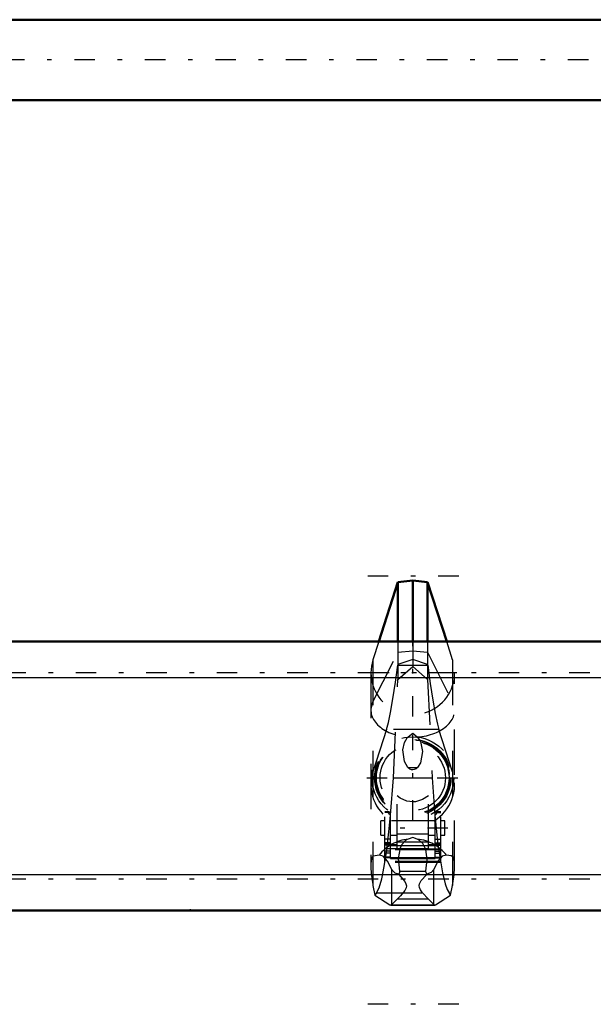
# Model space of a CAD drawing. Units: inches. Extents: x 14 to 260, y 18 to 223.
# Drawn here: x 74 to 87, y 162 to 184 of the extents above; entities that cross this region are included whole.
import ezdxf

# ---------------------------------------------------------------- set-up
doc = ezdxf.new("R2010")
doc.units = ezdxf.units.IN
doc.header["$MEASUREMENT"] = 0
doc.linetypes.add('Center', pattern=[1.5, 0.45, -0.5, 0.05, -0.5])
doc.linetypes.add('Dashed', pattern=[2, 1, -1])
for name, color, linetype, lineweight in [('2d ConnectionPoints', 7, 'Continuous', 50), ('AM_0', 7, 'Continuous', 50), ('AM_4', 3, 'Continuous', 25), ('AM_7', 7, 'Center', 25), ('AM_9', 6, 'Dashed', 25)]:
    doc.layers.add(name, color=color, linetype=linetype, lineweight=lineweight)

# ---------------------------------------------------------------- blocks, each defined once
blk = doc.blocks.new('99_SH5_R04_HO_hook_1_0_in_3TKPQ_1_1_GN_Wire_Rope_Hoist_900')
at = {"layer": 'AM_0'}
for p, q in [((82.752, 171.487), (82.426, 171.447)), ((83.078, 171.447), (82.752, 171.487)), ((82.752, 170.143), (82.752, 171.487)), ((82.426, 171.447), (82.005, 170.143)), ((82.426, 170.143), (82.426, 171.447)), ((83.498, 170.143), (83.078, 171.447)), ((83.078, 170.143), (83.078, 171.447))]:
    blk.add_line(p, q, dxfattribs=at)
at = {"layer": 'AM_7'}
for p, q in [((83.763, 171.579), (81.74, 171.579)), ((82.752, 168.494), (82.752, 170.426)), ((81.785, 169.46), (83.718, 169.46)), ((82.752, 166.206), (82.752, 168.096)), ((81.74, 167.151), (83.763, 167.151)), ((83.524, 166.048), (81.979, 166.048)), ((83.763, 162.176), (81.74, 162.176))]:
    blk.add_line(p, q, dxfattribs=at)
at = {"layer": 'AM_9'}
for p, q in [((82.005, 170.143), (81.876, 169.743)), ((82.426, 170.143), (82.426, 169.31)), ((82.752, 170.143), (82.752, 169.597)), ((83.078, 170.143), (83.078, 169.31)), ((83.627, 169.743), (83.498, 170.143)), ((81.876, 168.817), (82.426, 169.912)), ((82.426, 169.912), (82.752, 169.938)), ((82.752, 169.938), (83.078, 169.912)), ((83.078, 169.912), (83.627, 168.817)), ((81.876, 169.743), (81.876, 164.786)), ((82.426, 169.637), (82.424, 169.622)), ((82.424, 169.622), (83.08, 169.622)), ((82.752, 169.748), (82.426, 169.637)), ((82.426, 169.31), (82.752, 169.597)), ((83.078, 169.637), (82.752, 169.748)), ((82.752, 169.597), (83.078, 169.31)), ((83.08, 169.622), (83.078, 169.637)), ((83.627, 169.743), (83.627, 164.786)), ((81.831, 169.46), (81.831, 165.215)), ((83.672, 165.214), (83.672, 169.46)), ((82.325, 167.151), (82.426, 169.31)), ((83.078, 169.31), (83.178, 167.151)), ((82.177, 168.215), (81.876, 167.282)), ((83.326, 168.215), (82.177, 168.215)), ((82.653, 168.047), (82.752, 168.133)), ((82.752, 168.133), (82.85, 168.047)), ((83.627, 167.282), (83.326, 168.215)), ((82.645, 167.378), (82.859, 167.378)), ((82.263, 166.331), (82.325, 167.151)), ((82.325, 167.151), (83.178, 167.151)), ((83.178, 167.151), (83.24, 166.332)), ((82.406, 165.575), (82.406, 166.752)), ((83.097, 165.575), (83.097, 166.752)), ((82.137, 165.294), (82.137, 166.402)), ((82.227, 166.402), (82.137, 166.402)), ((82.263, 166.39), (82.137, 166.39)), ((82.263, 165.38), (82.263, 166.395)), ((83.241, 165.38), (83.241, 166.395)), ((83.241, 166.39), (83.366, 166.39)), ((83.366, 166.402), (83.277, 166.402)), ((83.366, 165.294), (83.366, 166.402)), ((82.05, 165.89), (82.05, 166.205)), ((82.137, 166.205), (82.05, 166.205)), ((83.218, 166.206), (82.285, 166.206)), ((82.406, 166.205), (82.399, 166.205)), ((83.104, 166.205), (83.097, 166.205)), ((83.454, 166.205), (83.366, 166.205)), ((83.454, 165.89), (83.454, 166.205)), ((82.05, 165.89), (82.137, 165.89)), ((82.263, 165.89), (82.406, 165.89)), ((82.406, 165.919), (83.097, 165.919)), ((83.097, 165.89), (83.241, 165.89)), ((83.366, 165.89), (83.454, 165.89)), ((82.263, 165.804), (82.137, 165.804)), ((82.263, 165.721), (82.137, 165.721)), ((82.263, 165.694), (82.137, 165.694)), ((82.263, 165.692), (82.137, 165.692)), ((82.263, 165.674), (82.137, 165.674)), ((82.406, 165.678), (82.263, 165.678)), ((82.263, 165.661), (82.406, 165.661)), ((82.406, 165.744), (83.097, 165.744)), ((82.406, 165.665), (83.097, 165.665)), ((82.752, 165.842), (82.652, 165.804)), ((82.851, 165.804), (82.752, 165.842)), ((83.241, 165.678), (83.097, 165.678)), ((83.097, 165.661), (83.241, 165.661)), ((83.241, 165.804), (83.366, 165.804)), ((83.241, 165.721), (83.366, 165.721)), ((83.241, 165.694), (83.366, 165.694)), ((83.241, 165.692), (83.366, 165.692)), ((83.241, 165.674), (83.366, 165.674)), ((82.406, 165.59), (82.137, 165.59)), ((83.366, 165.572), (82.137, 165.572)), ((82.263, 165.538), (82.137, 165.538)), ((82.263, 165.495), (82.137, 165.495)), ((83.097, 165.588), (82.406, 165.588)), ((82.406, 165.575), (83.097, 165.575)), ((83.097, 165.59), (83.366, 165.59)), ((83.241, 165.538), (83.366, 165.538)), ((83.241, 165.495), (83.366, 165.495)), ((82.263, 165.411), (82.137, 165.411)), ((82.263, 165.392), (82.137, 165.392)), ((83.366, 165.31), (82.137, 165.31)), ((83.366, 165.294), (82.137, 165.294)), ((82.263, 165.399), (83.241, 165.399)), ((82.263, 165.38), (83.241, 165.38)), ((83.241, 165.411), (83.366, 165.411)), ((83.241, 165.392), (83.366, 165.392)), ((82.291, 164.365), (82.291, 165.138)), ((82.462, 165.1), (83.041, 165.1)), ((83.212, 164.365), (83.212, 165.138)), ((81.876, 164.786), (81.918, 164.574)), ((83.585, 164.574), (83.627, 164.786)), ((81.953, 164.624), (81.918, 164.574)), ((81.918, 164.574), (82.25, 164.36)), ((81.953, 164.624), (83.551, 164.624)), ((83.253, 164.36), (83.585, 164.574)), ((83.585, 164.574), (83.551, 164.624)), ((82.25, 164.36), (83.253, 164.36)), ((82.267, 164.354), (83.236, 164.354)), ((82.416, 164.49), (82.291, 164.365)), ((82.416, 164.49), (83.087, 164.49)), ((83.212, 164.365), (83.087, 164.49))]:
    blk.add_line(p, q, dxfattribs=at)
for points in [[(82.177, 168.215), (82.218, 168.368), (82.264, 168.586), (82.316, 168.884), (82.372, 169.25), (82.424, 169.622)], [(83.08, 169.622), (83.135, 169.22), (83.191, 168.857), (83.244, 168.563), (83.294, 168.33), (83.326, 168.215)], [(82.645, 167.378), (82.567, 167.507), (82.536, 167.766), (82.572, 167.924), (82.631, 168.025), (82.653, 168.047)], [(82.85, 168.047), (82.922, 167.946), (82.969, 167.726), (82.924, 167.476), (82.859, 167.378)], [(82.859, 167.378), (82.826, 167.35), (82.784, 167.33), (82.757, 167.325), (82.752, 167.325), (82.723, 167.329), (82.69, 167.342), (82.645, 167.378)], [(83.097, 166.752), (82.968, 166.671), (82.812, 166.626), (82.752, 166.622), (82.619, 166.64), (82.476, 166.702), (82.406, 166.752)], [(81.953, 164.624), (82.01, 164.732), (82.069, 164.93), (82.125, 165.202), (82.179, 165.558), (82.227, 165.964), (82.263, 166.331)], [(82.263, 166.327), (82.227, 166.362), (82.211, 166.389), (82.217, 166.401), (82.225, 166.402)], [(82.225, 166.402), (82.24, 166.4), (82.263, 166.395)], [(83.24, 166.332), (83.254, 166.184), (83.299, 165.754), (83.351, 165.369), (83.405, 165.06), (83.463, 164.82), (83.506, 164.699), (83.551, 164.624)], [(83.279, 166.402), (83.263, 166.4), (83.241, 166.395)], [(83.241, 166.327), (83.276, 166.362), (83.292, 166.389), (83.286, 166.401), (83.279, 166.402)], [(82.652, 165.804), (82.615, 165.786), (82.585, 165.766), (82.517, 165.693), (82.474, 165.609), (82.433, 165.377), (82.462, 165.1)], [(83.041, 165.1), (83.072, 165.355), (83.04, 165.579), (82.976, 165.707), (82.903, 165.777), (82.851, 165.804)], [(82.012, 165.45), (81.969, 165.444), (81.882, 165.428), (81.86, 165.404), (81.846, 165.367), (81.838, 165.323), (81.833, 165.269), (81.831, 165.224)], [(82.291, 165.138), (82.199, 165.321), (82.098, 165.43), (82.012, 165.45)], [(83.491, 165.45), (83.399, 165.426), (83.304, 165.321), (83.212, 165.138)], [(83.672, 165.217), (83.671, 165.247), (83.666, 165.32), (83.657, 165.369), (83.641, 165.406), (83.598, 165.439), (83.491, 165.45)], [(81.831, 165.224), (81.832, 165.187), (81.839, 165.05), (81.872, 164.808), (81.876, 164.786)], [(83.627, 164.786), (83.661, 165.018), (83.671, 165.171), (83.672, 165.217)], [(82.442, 165.032), (82.368, 165.059), (82.303, 165.114), (82.291, 165.138)], [(82.442, 165.032), (82.493, 164.978), (82.577, 164.871), (82.602, 164.823), (82.611, 164.779), (82.604, 164.735), (82.575, 164.675), (82.484, 164.561), (82.416, 164.49)], [(82.462, 165.1), (82.46, 165.068), (82.443, 165.034), (82.442, 165.032)], [(83.087, 164.49), (82.965, 164.625), (82.92, 164.688), (82.897, 164.741), (82.893, 164.783), (82.902, 164.824), (82.94, 164.892), (83.052, 165.023), (83.061, 165.032)], [(83.061, 165.032), (83.043, 165.069), (83.041, 165.1)], [(83.212, 165.138), (83.157, 165.072), (83.061, 165.032)], [(82.267, 164.354), (82.258, 164.355), (82.25, 164.36)], [(82.291, 164.365), (82.282, 164.358), (82.272, 164.354), (82.267, 164.354)], [(83.236, 164.354), (83.227, 164.355), (83.217, 164.361), (83.212, 164.365)], [(83.253, 164.36), (83.244, 164.355), (83.236, 164.354)]]:
    blk.add_lwpolyline(points, dxfattribs=at)
for radius in [0.9, 0.84, 0.834, 0.807, 0.798, 0.719]:
    blk.add_circle((82.752, 167.151), radius, dxfattribs=at)
for centre, start, end in [((82.752, 169.46), 162.1245, 17.8755), ((82.752, 166.999), 162.1245, 239.5449), ((82.752, 166.999), 300.4551, 17.8755)]:
    blk.add_arc(centre, 0.92, start, end, dxfattribs=at)
for centre, major_axis, ratio, start_param, end_param in [((82.752, 168.635), (0.92, 0), 0.642788, 2.829606, 4.604948), ((82.752, 168.635), (0.92, 0), 0.642788, 4.81983, 6.595172), ((82.752, 164.921), (-0.92, 0), 0.965926, 4.821088, 5.645733), ((82.752, 164.921), (-0.92, 0), 0.965926, 3.779045, 4.60369)]:
    blk.add_ellipse(centre, major_axis=major_axis, ratio=ratio, start_param=start_param, end_param=end_param, dxfattribs=at)
blk = doc.blocks.new('137_2227501140_2438_4_C4_0_0_in_3TKPQ_1_1_GN_Wire_Rope_Hoist_900')
at = {"layer": 'AM_0'}
for p, q in [((104.743, 183.801), (35.495, 183.801)), ((35.495, 182.031), (104.743, 182.031))]:
    blk.add_line(p, q, dxfattribs=at)
at = {"layer": 'AM_7'}
blk.add_line((119.163, 182.916), (28.417, 182.916), dxfattribs=at)
blk = doc.blocks.new('150_3437014250X_C4_2438_4_0_0_in_3TKPQ_1_1_GN_Wire_Rope_Hoist_900')
at = {"layer": 'AM_0'}
for p, q in [((26.519, 170.143), (129.212, 170.143)), ((26.519, 164.238), (90.765, 164.238))]:
    blk.add_line(p, q, dxfattribs=at)
at = {"layer": 'AM_4'}
for p, q in [((26.204, 169.356), (129.527, 169.356)), ((26.204, 165.025), (90.765, 165.025))]:
    blk.add_line(p, q, dxfattribs=at)
at = {"layer": 'AM_7'}
for p, q in [((134.693, 169.454), (21.038, 169.454)), ((134.693, 164.927), (21.038, 164.927))]:
    blk.add_line(p, q, dxfattribs=at)

msp = doc.modelspace()

# ---------------------------------------------------------------- linework, layer by layer
at = {"layer": '2d ConnectionPoints'}
msp.add_point((77.86559, 164.23764), dxfattribs=at)

# ---------------------------------------------------------------- block references
for name in ['137_2227501140_2438_4_C4_0_0_in_3TKPQ_1_1_GN_Wire_Rope_Hoist_900', '150_3437014250X_C4_2438_4_0_0_in_3TKPQ_1_1_GN_Wire_Rope_Hoist_900', '99_SH5_R04_HO_hook_1_0_in_3TKPQ_1_1_GN_Wire_Rope_Hoist_900']:
    msp.add_blockref(name, (0, 0))

doc.saveas('drawing.dxf')
